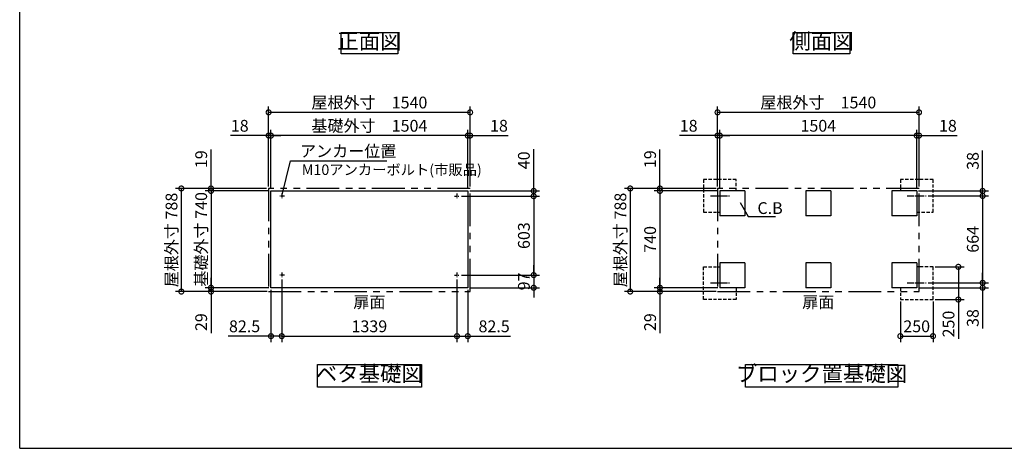
# Model space of a CAD drawing. Extents: x -1468 to 10598, y 6860 to 15353.
# Drawn here: x -1468 to 6056, y 7024 to 10300 of the extents above; entities that cross this region are included whole.
import ezdxf

# ---------------------------------------------------------------- set-up
doc = ezdxf.new("R2010")
doc.units = 0
doc.header["$LTSCALE"] = 20
doc.header["$PDMODE"] = 3
doc.header["$PDSIZE"] = 2
for name, pattern in [('CENTER', [2, 1.25, -0.25, 0.25, -0.25]), ('HIDDEN', [0.375, 0.25, -0.125]), ('PHANTOM', [2.5, 1.25, -0.25, 0.25, -0.25, 0.25, -0.25])]:
    doc.linetypes.add(name, pattern=pattern)
doc.layers.get('0').update_dxf_attribs({"linetype": 'CONTINUOUS'})
doc.layers.get('DEFPOINTS').update_dxf_attribs({"linetype": 'CONTINUOUS'})
for name, color, linetype in [('センター', 3, 'CENTER'), ('仕様書枠', 230, 'CONTINUOUS'), ('寸法', 4, 'CONTINUOUS'), ('想像線', 6, 'PHANTOM'), ('点線', 2, 'HIDDEN'), ('部品1', 7, 'CONTINUOUS')]:
    doc.layers.add(name, color=color, linetype=linetype)
doc.styles.add('STYLE1', font='isocp.shx', dxfattribs={"bigfont": 'bigfont.shx'})
doc.dimstyles.new('INABA_S20G', dxfattribs={"dimscale": 20, "dimtxt": 3, "dimasz": 2.5, "dimexe": 1.5, "dimexo": 0.5, "dimgap": 1, "dimtad": 3, "dimdec": 1, "dimdsep": 46, "dimtxsty": 'STYLE1', "dimblk1": 'DOTSMALL', "dimblk2": 'DOTSMALL', "dimsah": 1, "dimcen": 0, "dimclrt": 7, "dimadec": 0, "dimazin": 0, "dimtfac": 1, "dimtdec": 1, "dimtmove": 0, "dimatfit": 3, "dimldrblk": 'DOTSMALL', "dimfxl": 1, "dimtolj": 1, "dimtzin": 0, "dimarcsym": 0})
doc.dimstyles.new('INABA_S30G', dxfattribs={"dimscale": 30, "dimtxt": 3, "dimasz": 2.5, "dimexe": 1.5, "dimexo": 0.5, "dimgap": 1, "dimtad": 3, "dimdec": 1, "dimdsep": 46, "dimtxsty": 'STYLE1', "dimblk1": 'DOTSMALL', "dimblk2": 'DOTSMALL', "dimsah": 1, "dimcen": 0, "dimclrt": 7, "dimadec": 0, "dimazin": 0, "dimtfac": 1, "dimtdec": 4, "dimtix": 1, "dimtmove": 0, "dimatfit": 3, "dimldrblk": 'DOTSMALL', "dimfxl": 1, "dimtolj": 1, "dimtzin": 0, "dimarcsym": 0})

# ---------------------------------------------------------------- blocks, each defined once
blk = doc.blocks.new('_DOTSMALL')
at = {"color": 0, "linetype": 'ByBlock', "ltscale": 50, "const_width": 0.5}
blk.add_lwpolyline([(-0.0625, 0, 1), (0.0625, 0, 1)], format="xyb", close=True, dxfattribs=at)
blk = doc.blocks.new('*D24')
at = {"layer": 'DEFPOINTS', "color": 0, "ltscale": 50}
for p in [(5262, 8161.3), (5512, 8161.3), (5512, 7881.7)]:
    blk.add_point(p, dxfattribs=at)
at = {"layer": '寸法', "color": 0, "lineweight": -2, "ltscale": 50}
for p, q in [((5262, 8146.3), (5262, 7836.7)), ((5512, 8146.3), (5512, 7836.7)), ((5262, 7881.7), (5512, 7881.7))]:
    blk.add_line(p, q, dxfattribs=at)
at = {"layer": '寸法', "color": 0, "lineweight": -2, "ltscale": 50, "xscale": 75, "yscale": 75, "zscale": 75, "rotation": 180}
blk.add_blockref('_DOTSMALL', (5262, 7881.7), dxfattribs=at)
at = {"layer": '寸法', "color": 0, "lineweight": -2, "ltscale": 50, "xscale": 75, "yscale": 75, "zscale": 75}
blk.add_blockref('_DOTSMALL', (5512, 7881.7), dxfattribs=at)
at = {"layer": '寸法', "color": 7, "ltscale": 50, "insert": (5387, 7956.7), "char_height": 90, "attachment_point": 5, "style": 'STYLE1'}
blk.add_mtext('\\A1;250', dxfattribs=at)
blk = doc.blocks.new('*D25')
at = {"layer": 'DEFPOINTS', "color": 0, "ltscale": 50}
for p in [(5459.9, 8953.3), (5459.9, 8289.3), (5890.8, 8289.3)]:
    blk.add_point(p, dxfattribs=at)
at = {"layer": '寸法', "color": 0, "lineweight": -2, "ltscale": 50}
for p, q in [((5474.9, 8953.3), (5935.8, 8953.3)), ((5890.8, 8953.3), (5890.8, 8289.3)), ((5474.9, 8289.3), (5935.8, 8289.3))]:
    blk.add_line(p, q, dxfattribs=at)
at = {"layer": '寸法', "color": 0, "lineweight": -2, "ltscale": 50, "xscale": 75, "yscale": 75, "zscale": 75}
for p, rotation in [((5890.8, 8953.3), 90), ((5890.8, 8289.3), 270)]:
    blk.add_blockref('_DOTSMALL', p, dxfattribs=dict(at, rotation=rotation))
at = {"layer": '寸法', "color": 7, "ltscale": 50, "insert": (5815.8, 8621.3), "char_height": 90, "attachment_point": 5, "rotation": 90, "style": 'STYLE1'}
blk.add_mtext('\\A1;664', dxfattribs=at)
blk = doc.blocks.new('*D26')
at = {"layer": 'DEFPOINTS', "color": 0, "ltscale": 50}
for p in [(1893.9, 8951.3), (1893.9, 8348.3), (2460.3, 8348.3)]:
    blk.add_point(p, dxfattribs=at)
at = {"layer": '寸法', "color": 0, "lineweight": -2, "ltscale": 50}
for p, q in [((1908.9, 8951.3), (2505.3, 8951.3)), ((2460.3, 8951.3), (2460.3, 8348.3)), ((1908.9, 8348.3), (2505.3, 8348.3))]:
    blk.add_line(p, q, dxfattribs=at)
at = {"layer": '寸法', "color": 0, "lineweight": -2, "ltscale": 50, "xscale": 75, "yscale": 75, "zscale": 75}
for p, rotation in [((2460.3, 8951.3), 90), ((2460.3, 8348.3), 270)]:
    blk.add_blockref('_DOTSMALL', p, dxfattribs=dict(at, rotation=rotation))
at = {"layer": '寸法', "color": 7, "ltscale": 50, "insert": (2385.3, 8649.8), "char_height": 90, "attachment_point": 5, "rotation": 90, "style": 'STYLE1'}
blk.add_mtext('\\A1;603', dxfattribs=at)
blk = doc.blocks.new('*D27')
at = {"layer": 'DEFPOINTS', "color": 0, "ltscale": 50}
for p in [(1974.4, 9414.4), (1956.4, 8991.3), (1974.4, 9010.3)]:
    blk.add_point(p, dxfattribs=at)
at = {"layer": '寸法', "color": 0, "lineweight": -2, "ltscale": 50}
for p, q in [((1956.4, 9414.4), (1881.4, 9414.4)), ((1956.4, 9006.3), (1956.4, 9459.4)), ((1956.4, 9414.4), (1974.4, 9414.4)), ((1974.4, 9025.3), (1974.4, 9459.4)), ((1974.4, 9414.4), (2265.4, 9414.4))]:
    blk.add_line(p, q, dxfattribs=at)
at = {"layer": '寸法', "color": 0, "lineweight": -2, "ltscale": 50, "xscale": 75, "yscale": 75, "zscale": 75}
blk.add_blockref('_DOTSMALL', (1956.4, 9414.4), dxfattribs=at)
at = {"layer": '寸法', "color": 0, "lineweight": -2, "ltscale": 50, "xscale": 75, "yscale": 75, "zscale": 75, "rotation": 180}
blk.add_blockref('_DOTSMALL', (1974.4, 9414.4), dxfattribs=at)
at = {"layer": '寸法', "color": 7, "ltscale": 50, "insert": (2194.9, 9489.4), "char_height": 90, "attachment_point": 5, "style": 'STYLE1'}
blk.add_mtext('\\A1;18', dxfattribs=at)
blk = doc.blocks.new('*D28')
at = {"layer": 'DEFPOINTS', "color": 0, "ltscale": 50}
for p in [(1956.4, 8991.3), (1893.9, 8951.3), (2460.3, 8951.3)]:
    blk.add_point(p, dxfattribs=at)
at = {"layer": '寸法', "color": 0, "lineweight": -2, "ltscale": 50}
for p, q in [((2460.3, 8991.3), (2460.3, 9309.4)), ((1971.4, 8991.3), (2505.3, 8991.3)), ((2460.3, 8951.3), (2460.3, 8991.3)), ((1908.9, 8951.3), (2505.3, 8951.3)), ((2460.3, 8951.3), (2460.3, 8876.3))]:
    blk.add_line(p, q, dxfattribs=at)
at = {"layer": '寸法', "color": 0, "lineweight": -2, "ltscale": 50, "xscale": 75, "yscale": 75, "zscale": 75}
for p, rotation in [((2460.3, 8991.3), 270), ((2460.3, 8951.3), 90)]:
    blk.add_blockref('_DOTSMALL', p, dxfattribs=dict(at, rotation=rotation))
at = {"layer": '寸法', "color": 7, "ltscale": 50, "insert": (2385.3, 9225.4), "char_height": 90, "attachment_point": 5, "rotation": 90, "style": 'STYLE1'}
blk.add_mtext('\\A1;40', dxfattribs=at)
blk = doc.blocks.new('*D29')
at = {"layer": 'DEFPOINTS', "color": 0, "ltscale": 50}
for p in [(1873.9, 8328.8), (1956.4, 8251.3), (1873.9, 7881.7)]:
    blk.add_point(p, dxfattribs=at)
at = {"layer": '寸法', "color": 0, "lineweight": -2, "ltscale": 50}
for p, q in [((1873.9, 8313.8), (1873.9, 7836.7)), ((1956.4, 8236.3), (1956.4, 7836.7)), ((1873.9, 7881.7), (1956.4, 7881.7)), ((1956.4, 7881.7), (2284.1, 7881.7))]:
    blk.add_line(p, q, dxfattribs=at)
at = {"layer": '寸法', "color": 0, "lineweight": -2, "ltscale": 50, "xscale": 75, "yscale": 75, "zscale": 75, "rotation": 180}
blk.add_blockref('_DOTSMALL', (1873.9, 7881.7), dxfattribs=at)
at = {"layer": '寸法', "color": 0, "lineweight": -2, "ltscale": 50, "xscale": 75, "yscale": 75, "zscale": 75}
blk.add_blockref('_DOTSMALL', (1956.4, 7881.7), dxfattribs=at)
at = {"layer": '寸法', "color": 7, "ltscale": 50, "insert": (2157.8, 7956.7), "char_height": 90, "attachment_point": 5, "style": 'STYLE1'}
blk.add_mtext('\\A1;82.5', dxfattribs=at)
blk = doc.blocks.new('*D30')
at = {"layer": 'DEFPOINTS', "color": 0, "ltscale": 50}
for p in [(1893.9, 8348.3), (1956.4, 8251.3), (2460.3, 8251.3)]:
    blk.add_point(p, dxfattribs=at)
at = {"layer": '寸法', "color": 0, "lineweight": -2, "ltscale": 50}
for p, q in [((2460.3, 8348.3), (2460.3, 8423.3)), ((1908.9, 8348.3), (2505.3, 8348.3)), ((2460.3, 8348.3), (2460.3, 8251.3)), ((1971.4, 8251.3), (2505.3, 8251.3)), ((2460.3, 8251.3), (2460.3, 8176.3))]:
    blk.add_line(p, q, dxfattribs=at)
at = {"layer": '寸法', "color": 0, "lineweight": -2, "ltscale": 50, "xscale": 75, "yscale": 75, "zscale": 75}
for p, rotation in [((2460.3, 8348.3), 270), ((2460.3, 8251.3), 90)]:
    blk.add_blockref('_DOTSMALL', p, dxfattribs=dict(at, rotation=rotation))
at = {"layer": '寸法', "color": 7, "ltscale": 50, "insert": (2385.3, 8299.8), "char_height": 90, "attachment_point": 5, "rotation": 90, "style": 'STYLE1'}
blk.add_mtext('\\A1;97', dxfattribs=at)
blk = doc.blocks.new('*D31')
at = {"layer": 'DEFPOINTS', "color": 0, "ltscale": 50}
for p in [(434.4, 9414.4), (434.4, 9010.3), (452.4, 8991.3)]:
    blk.add_point(p, dxfattribs=at)
at = {"layer": '寸法', "color": 0, "lineweight": -2, "ltscale": 50}
for p, q in [((434.4, 9414.4), (143.4, 9414.4)), ((434.4, 9025.3), (434.4, 9459.4)), ((452.4, 9414.4), (434.4, 9414.4)), ((452.4, 9006.3), (452.4, 9459.4)), ((452.4, 9414.4), (527.4, 9414.4))]:
    blk.add_line(p, q, dxfattribs=at)
at = {"layer": '寸法', "color": 0, "lineweight": -2, "ltscale": 50, "xscale": 75, "yscale": 75, "zscale": 75}
blk.add_blockref('_DOTSMALL', (434.4, 9414.4), dxfattribs=at)
at = {"layer": '寸法', "color": 0, "lineweight": -2, "ltscale": 50, "xscale": 75, "yscale": 75, "zscale": 75, "rotation": 180}
blk.add_blockref('_DOTSMALL', (452.4, 9414.4), dxfattribs=at)
at = {"layer": '寸法', "color": 7, "ltscale": 50, "insert": (213.9, 9489.4), "char_height": 90, "attachment_point": 5, "style": 'STYLE1'}
blk.add_mtext('\\A1;18', dxfattribs=at)
blk = doc.blocks.new('*D32')
at = {"layer": 'DEFPOINTS', "color": 0, "ltscale": 50}
for p in [(-5.8, 8991.3), (434.4, 9010.3), (452.4, 8991.3)]:
    blk.add_point(p, dxfattribs=at)
at = {"layer": '寸法', "color": 0, "lineweight": -2, "ltscale": 50}
for p, q in [((-5.8, 9010.3), (-5.8, 9307.8)), ((419.4, 9010.3), (-50.8, 9010.3)), ((437.4, 8991.3), (-50.8, 8991.3)), ((-5.8, 8991.3), (-5.8, 9010.3)), ((-5.8, 8991.3), (-5.8, 8916.3))]:
    blk.add_line(p, q, dxfattribs=at)
at = {"layer": '寸法', "color": 0, "lineweight": -2, "ltscale": 50, "xscale": 75, "yscale": 75, "zscale": 75}
for p, rotation in [((-5.8, 9010.3), 270), ((-5.8, 8991.3), 90)]:
    blk.add_blockref('_DOTSMALL', p, dxfattribs=dict(at, rotation=rotation))
at = {"layer": '寸法', "color": 7, "ltscale": 50, "insert": (-80.8, 9234), "char_height": 90, "attachment_point": 5, "rotation": 90, "style": 'STYLE1'}
blk.add_mtext('\\A1;19', dxfattribs=at)
blk = doc.blocks.new('*D33')
at = {"layer": 'DEFPOINTS', "color": 0, "ltscale": 50}
for p in [(-5.8, 8251.3), (439.4, 8222.3), (452.4, 8251.3)]:
    blk.add_point(p, dxfattribs=at)
at = {"layer": '寸法', "color": 0, "lineweight": -2, "ltscale": 50}
for p, q in [((-5.8, 8251.3), (-5.8, 8326.3)), ((437.4, 8251.3), (-50.8, 8251.3)), ((424.4, 8222.3), (-50.8, 8222.3)), ((-5.8, 8251.3), (-5.8, 8222.3)), ((-5.8, 8222.3), (-5.8, 7904.6))]:
    blk.add_line(p, q, dxfattribs=at)
at = {"layer": '寸法', "color": 0, "lineweight": -2, "ltscale": 50, "xscale": 75, "yscale": 75, "zscale": 75}
for p, rotation in [((-5.8, 8251.3), 270), ((-5.8, 8222.3), 90)]:
    blk.add_blockref('_DOTSMALL', p, dxfattribs=dict(at, rotation=rotation))
at = {"layer": '寸法', "color": 7, "ltscale": 50, "insert": (-80.8, 7988.5), "char_height": 90, "attachment_point": 5, "rotation": 90, "style": 'STYLE1'}
blk.add_mtext('\\A1;29', dxfattribs=at)
blk = doc.blocks.new('*D34')
at = {"layer": 'DEFPOINTS', "color": 0, "ltscale": 50}
for p in [(534.9, 8328.8), (452.4, 8251.3), (534.9, 7881.7)]:
    blk.add_point(p, dxfattribs=at)
at = {"layer": '寸法', "color": 0, "lineweight": -2, "ltscale": 50}
for p, q in [((534.9, 8313.8), (534.9, 7836.7)), ((452.4, 8236.3), (452.4, 7836.7)), ((452.4, 7881.7), (124.7, 7881.7)), ((534.9, 7881.7), (452.4, 7881.7))]:
    blk.add_line(p, q, dxfattribs=at)
at = {"layer": '寸法', "color": 0, "lineweight": -2, "ltscale": 50, "xscale": 75, "yscale": 75, "zscale": 75, "rotation": 180}
blk.add_blockref('_DOTSMALL', (452.4, 7881.7), dxfattribs=at)
at = {"layer": '寸法', "color": 0, "lineweight": -2, "ltscale": 50, "xscale": 75, "yscale": 75, "zscale": 75}
blk.add_blockref('_DOTSMALL', (534.9, 7881.7), dxfattribs=at)
at = {"layer": '寸法', "color": 7, "ltscale": 50, "insert": (251, 7956.7), "char_height": 90, "attachment_point": 5, "style": 'STYLE1'}
blk.add_mtext('\\A1;82.5', dxfattribs=at)
blk = doc.blocks.new('*D35')
at = {"layer": 'DEFPOINTS', "color": 0, "ltscale": 50}
for p in [(1974.4, 9592.2), (434.4, 9010.3), (1974.4, 9010.3)]:
    blk.add_point(p, dxfattribs=at)
at = {"layer": '寸法', "color": 0, "lineweight": -2, "ltscale": 50}
for p, q in [((434.4, 9025.3), (434.4, 9637.2)), ((1974.4, 9025.3), (1974.4, 9637.2)), ((434.4, 9592.2), (1974.4, 9592.2))]:
    blk.add_line(p, q, dxfattribs=at)
at = {"layer": '寸法', "color": 0, "lineweight": -2, "ltscale": 50, "xscale": 75, "yscale": 75, "zscale": 75, "rotation": 180}
blk.add_blockref('_DOTSMALL', (434.4, 9592.2), dxfattribs=at)
at = {"layer": '寸法', "color": 0, "lineweight": -2, "ltscale": 50, "xscale": 75, "yscale": 75, "zscale": 75}
blk.add_blockref('_DOTSMALL', (1974.4, 9592.2), dxfattribs=at)
at = {"layer": '寸法', "color": 7, "ltscale": 50, "insert": (1204.4, 9667.2), "char_height": 90, "attachment_point": 5, "style": 'STYLE1'}
blk.add_mtext('\\A1;屋根外寸\u30001540', dxfattribs=at)
blk = doc.blocks.new('*D36')
at = {"layer": 'DEFPOINTS', "color": 0, "ltscale": 50}
for p in [(452.4, 9414.4), (452.4, 8991.3), (1956.4, 8991.3)]:
    blk.add_point(p, dxfattribs=at)
at = {"layer": '寸法', "color": 0, "lineweight": -2, "ltscale": 50}
for p, q in [((452.4, 9006.3), (452.4, 9459.4)), ((1956.4, 9414.4), (452.4, 9414.4)), ((1956.4, 9006.3), (1956.4, 9459.4))]:
    blk.add_line(p, q, dxfattribs=at)
at = {"layer": '寸法', "color": 0, "lineweight": -2, "ltscale": 50, "xscale": 75, "yscale": 75, "zscale": 75, "rotation": 180}
blk.add_blockref('_DOTSMALL', (452.4, 9414.4), dxfattribs=at)
at = {"layer": '寸法', "color": 0, "lineweight": -2, "ltscale": 50, "xscale": 75, "yscale": 75, "zscale": 75}
blk.add_blockref('_DOTSMALL', (1956.4, 9414.4), dxfattribs=at)
at = {"layer": '寸法', "color": 7, "ltscale": 50, "insert": (1204.4, 9489.4), "char_height": 90, "attachment_point": 5, "style": 'STYLE1'}
blk.add_mtext('\\A1;基礎外寸\u30001504', dxfattribs=at)
blk = doc.blocks.new('*D37')
at = {"layer": 'DEFPOINTS', "color": 0, "ltscale": 50}
for p in [(534.9, 8328.3), (1873.9, 8328.3), (1873.9, 7881.7)]:
    blk.add_point(p, dxfattribs=at)
at = {"layer": '寸法', "color": 0, "lineweight": -2, "ltscale": 50}
for p, q in [((534.9, 8313.3), (534.9, 7836.7)), ((1873.9, 8313.3), (1873.9, 7836.7)), ((534.9, 7881.7), (1873.9, 7881.7))]:
    blk.add_line(p, q, dxfattribs=at)
at = {"layer": '寸法', "color": 0, "lineweight": -2, "ltscale": 50, "xscale": 75, "yscale": 75, "zscale": 75, "rotation": 180}
blk.add_blockref('_DOTSMALL', (534.9, 7881.7), dxfattribs=at)
at = {"layer": '寸法', "color": 0, "lineweight": -2, "ltscale": 50, "xscale": 75, "yscale": 75, "zscale": 75}
blk.add_blockref('_DOTSMALL', (1873.9, 7881.7), dxfattribs=at)
at = {"layer": '寸法', "color": 7, "ltscale": 50, "insert": (1204.4, 7956.7), "char_height": 90, "attachment_point": 5, "style": 'STYLE1'}
blk.add_mtext('\\A1;1339', dxfattribs=at)
blk = doc.blocks.new('*D38')
at = {"layer": 'DEFPOINTS', "color": 0, "ltscale": 50}
for p in [(5405, 9414.4), (5387, 8991.3), (5405, 9010.3)]:
    blk.add_point(p, dxfattribs=at)
at = {"layer": '寸法', "color": 0, "lineweight": -2, "ltscale": 50}
for p, q in [((5387, 9414.4), (5312, 9414.4)), ((5387, 9006.3), (5387, 9459.4)), ((5387, 9414.4), (5405, 9414.4)), ((5405, 9025.3), (5405, 9459.4)), ((5405, 9414.4), (5696, 9414.4))]:
    blk.add_line(p, q, dxfattribs=at)
at = {"layer": '寸法', "color": 0, "lineweight": -2, "ltscale": 50, "xscale": 75, "yscale": 75, "zscale": 75}
blk.add_blockref('_DOTSMALL', (5387, 9414.4), dxfattribs=at)
at = {"layer": '寸法', "color": 0, "lineweight": -2, "ltscale": 50, "xscale": 75, "yscale": 75, "zscale": 75, "rotation": 180}
blk.add_blockref('_DOTSMALL', (5405, 9414.4), dxfattribs=at)
at = {"layer": '寸法', "color": 7, "ltscale": 50, "insert": (5625.5, 9489.4), "char_height": 90, "attachment_point": 5, "style": 'STYLE1'}
blk.add_mtext('\\A1;18', dxfattribs=at)
blk = doc.blocks.new('*D39')
at = {"layer": 'DEFPOINTS', "color": 0, "ltscale": 50}
for p in [(5387, 8991.3), (5890.8, 8991.3), (5459.9, 8953.3)]:
    blk.add_point(p, dxfattribs=at)
at = {"layer": '寸法', "color": 0, "lineweight": -2, "ltscale": 50}
for p, q in [((5890.8, 8991.3), (5890.8, 9300.3)), ((5402, 8991.3), (5935.8, 8991.3)), ((5890.8, 8953.3), (5890.8, 8991.3)), ((5474.9, 8953.3), (5935.8, 8953.3)), ((5890.8, 8953.3), (5890.8, 8878.3))]:
    blk.add_line(p, q, dxfattribs=at)
at = {"layer": '寸法', "color": 0, "lineweight": -2, "ltscale": 50, "xscale": 75, "yscale": 75, "zscale": 75}
for p, rotation in [((5890.8, 8991.3), 270), ((5890.8, 8953.3), 90)]:
    blk.add_blockref('_DOTSMALL', p, dxfattribs=dict(at, rotation=rotation))
at = {"layer": '寸法', "color": 7, "ltscale": 50, "insert": (5815.8, 9220.8), "char_height": 90, "attachment_point": 5, "rotation": 90, "style": 'STYLE1'}
blk.add_mtext('\\A1;38', dxfattribs=at)
blk = doc.blocks.new('*D40')
at = {"layer": 'DEFPOINTS', "color": 0, "ltscale": 50}
for p in [(5459.9, 8289.3), (5890.8, 8289.3), (5387, 8251.3)]:
    blk.add_point(p, dxfattribs=at)
at = {"layer": '寸法', "color": 0, "lineweight": -2, "ltscale": 50}
for p, q in [((5890.8, 8289.3), (5890.8, 8364.3)), ((5474.9, 8289.3), (5935.8, 8289.3)), ((5890.8, 8289.3), (5890.8, 8251.3)), ((5402, 8251.3), (5935.8, 8251.3)), ((5890.8, 8251.3), (5890.8, 7940.5))]:
    blk.add_line(p, q, dxfattribs=at)
at = {"layer": '寸法', "color": 0, "lineweight": -2, "ltscale": 50, "xscale": 75, "yscale": 75, "zscale": 75}
for p, rotation in [((5890.8, 8289.3), 270), ((5890.8, 8251.3), 90)]:
    blk.add_blockref('_DOTSMALL', p, dxfattribs=dict(at, rotation=rotation))
at = {"layer": '寸法', "color": 7, "ltscale": 50, "insert": (5815.8, 8020), "char_height": 90, "attachment_point": 5, "rotation": 90, "style": 'STYLE1'}
blk.add_mtext('\\A1;38', dxfattribs=at)
blk = doc.blocks.new('*D41')
at = {"layer": 'DEFPOINTS', "color": 0, "ltscale": 50}
for p in [(3865, 9414.4), (3865, 9010.3), (3883, 8991.3)]:
    blk.add_point(p, dxfattribs=at)
at = {"layer": '寸法', "color": 0, "lineweight": -2, "ltscale": 50}
for p, q in [((3865, 9414.4), (3574, 9414.4)), ((3865, 9025.3), (3865, 9459.4)), ((3883, 9414.4), (3865, 9414.4)), ((3883, 9006.3), (3883, 9459.4)), ((3883, 9414.4), (3958, 9414.4))]:
    blk.add_line(p, q, dxfattribs=at)
at = {"layer": '寸法', "color": 0, "lineweight": -2, "ltscale": 50, "xscale": 75, "yscale": 75, "zscale": 75}
blk.add_blockref('_DOTSMALL', (3865, 9414.4), dxfattribs=at)
at = {"layer": '寸法', "color": 0, "lineweight": -2, "ltscale": 50, "xscale": 75, "yscale": 75, "zscale": 75, "rotation": 180}
blk.add_blockref('_DOTSMALL', (3883, 9414.4), dxfattribs=at)
at = {"layer": '寸法', "color": 7, "ltscale": 50, "insert": (3644.5, 9489.4), "char_height": 90, "attachment_point": 5, "style": 'STYLE1'}
blk.add_mtext('\\A1;18', dxfattribs=at)
blk = doc.blocks.new('*D42')
at = {"layer": 'DEFPOINTS', "color": 0, "ltscale": 50}
for p in [(3424.7, 8251.3), (3870, 8222.3), (3883, 8251.3)]:
    blk.add_point(p, dxfattribs=at)
at = {"layer": '寸法', "color": 0, "lineweight": -2, "ltscale": 50}
for p, q in [((3424.7, 8251.3), (3424.7, 8326.3)), ((3868, 8251.3), (3379.7, 8251.3)), ((3855, 8222.3), (3379.7, 8222.3)), ((3424.7, 8251.3), (3424.7, 8222.3)), ((3424.7, 8222.3), (3424.7, 7904.6))]:
    blk.add_line(p, q, dxfattribs=at)
at = {"layer": '寸法', "color": 0, "lineweight": -2, "ltscale": 50, "xscale": 75, "yscale": 75, "zscale": 75}
for p, rotation in [((3424.7, 8251.3), 270), ((3424.7, 8222.3), 90)]:
    blk.add_blockref('_DOTSMALL', p, dxfattribs=dict(at, rotation=rotation))
at = {"layer": '寸法', "color": 7, "ltscale": 50, "insert": (3349.7, 7988.5), "char_height": 90, "attachment_point": 5, "rotation": 90, "style": 'STYLE1'}
blk.add_mtext('\\A1;29', dxfattribs=at)
blk = doc.blocks.new('*D43')
at = {"layer": 'DEFPOINTS', "color": 0, "ltscale": 50}
for p in [(3883, 8991.3), (3424.7, 8251.3), (3883, 8251.3)]:
    blk.add_point(p, dxfattribs=at)
at = {"layer": '寸法', "color": 0, "lineweight": -2, "ltscale": 50}
for p, q in [((3868, 8991.3), (3379.7, 8991.3)), ((3424.7, 8991.3), (3424.7, 8251.3)), ((3868, 8251.3), (3379.7, 8251.3))]:
    blk.add_line(p, q, dxfattribs=at)
at = {"layer": '寸法', "color": 0, "lineweight": -2, "ltscale": 50, "xscale": 75, "yscale": 75, "zscale": 75}
for p, rotation in [((3424.7, 8991.3), 90), ((3424.7, 8251.3), 270)]:
    blk.add_blockref('_DOTSMALL', p, dxfattribs=dict(at, rotation=rotation))
at = {"layer": '寸法', "color": 7, "ltscale": 50, "insert": (3349.7, 8621.3), "char_height": 90, "attachment_point": 5, "rotation": 90, "style": 'STYLE1'}
blk.add_mtext('\\A1;740', dxfattribs=at)
blk = doc.blocks.new('*D44')
at = {"layer": 'DEFPOINTS', "color": 0, "ltscale": 50}
for p in [(5405, 9592.2), (3865, 9010.3), (5405, 9010.3)]:
    blk.add_point(p, dxfattribs=at)
at = {"layer": '寸法', "color": 0, "lineweight": -2, "ltscale": 50}
for p, q in [((3865, 9025.3), (3865, 9637.2)), ((5405, 9025.3), (5405, 9637.2)), ((3865, 9592.2), (5405, 9592.2))]:
    blk.add_line(p, q, dxfattribs=at)
at = {"layer": '寸法', "color": 0, "lineweight": -2, "ltscale": 50, "xscale": 75, "yscale": 75, "zscale": 75, "rotation": 180}
blk.add_blockref('_DOTSMALL', (3865, 9592.2), dxfattribs=at)
at = {"layer": '寸法', "color": 0, "lineweight": -2, "ltscale": 50, "xscale": 75, "yscale": 75, "zscale": 75}
blk.add_blockref('_DOTSMALL', (5405, 9592.2), dxfattribs=at)
at = {"layer": '寸法', "color": 7, "ltscale": 50, "insert": (4635, 9667.2), "char_height": 90, "attachment_point": 5, "style": 'STYLE1'}
blk.add_mtext('\\A1;屋根外寸\u30001540', dxfattribs=at)
blk = doc.blocks.new('*D45')
at = {"layer": 'DEFPOINTS', "color": 0, "ltscale": 50}
for p in [(3883, 9414.4), (3883, 8991.3), (5387, 8991.3)]:
    blk.add_point(p, dxfattribs=at)
at = {"layer": '寸法', "color": 0, "lineweight": -2, "ltscale": 50}
for p, q in [((3883, 9006.3), (3883, 9459.4)), ((5387, 9414.4), (3883, 9414.4)), ((5387, 9006.3), (5387, 9459.4))]:
    blk.add_line(p, q, dxfattribs=at)
at = {"layer": '寸法', "color": 0, "lineweight": -2, "ltscale": 50, "xscale": 75, "yscale": 75, "zscale": 75, "rotation": 180}
blk.add_blockref('_DOTSMALL', (3883, 9414.4), dxfattribs=at)
at = {"layer": '寸法', "color": 0, "lineweight": -2, "ltscale": 50, "xscale": 75, "yscale": 75, "zscale": 75}
blk.add_blockref('_DOTSMALL', (5387, 9414.4), dxfattribs=at)
at = {"layer": '寸法', "color": 7, "ltscale": 50, "insert": (4635, 9489.4), "char_height": 90, "attachment_point": 5, "style": 'STYLE1'}
blk.add_mtext('\\A1;1504', dxfattribs=at)
blk = doc.blocks.new('*D46')
at = {"layer": 'DEFPOINTS', "color": 0, "ltscale": 50}
for p in [(3870, 9010.3), (3197.8, 8222.3), (3870, 8222.3)]:
    blk.add_point(p, dxfattribs=at)
at = {"layer": '寸法', "color": 0, "lineweight": -2, "ltscale": 50}
for p, q in [((3855, 9010.3), (3152.8, 9010.3)), ((3197.8, 9010.3), (3197.8, 8222.3)), ((3855, 8222.3), (3152.8, 8222.3))]:
    blk.add_line(p, q, dxfattribs=at)
at = {"layer": '寸法', "color": 0, "lineweight": -2, "ltscale": 50, "xscale": 75, "yscale": 75, "zscale": 75}
for p, rotation in [((3197.8, 9010.3), 90), ((3197.8, 8222.3), 270)]:
    blk.add_blockref('_DOTSMALL', p, dxfattribs=dict(at, rotation=rotation))
at = {"layer": '寸法', "color": 7, "ltscale": 50, "insert": (3122.8, 8616.3), "char_height": 90, "attachment_point": 5, "rotation": 90, "style": 'STYLE1'}
blk.add_mtext('\\A1;屋根外寸 788', dxfattribs=at)
blk = doc.blocks.new('*D47')
at = {"layer": 'DEFPOINTS', "color": 0, "ltscale": 50}
for p in [(3424.7, 8991.3), (3870, 9010.3), (3883, 8991.3)]:
    blk.add_point(p, dxfattribs=at)
at = {"layer": '寸法', "color": 0, "lineweight": -2, "ltscale": 50}
for p, q in [((3424.7, 9010.3), (3424.7, 9307.8)), ((3855, 9010.3), (3379.7, 9010.3)), ((3868, 8991.3), (3379.7, 8991.3)), ((3424.7, 8991.3), (3424.7, 9010.3)), ((3424.7, 8991.3), (3424.7, 8916.3))]:
    blk.add_line(p, q, dxfattribs=at)
at = {"layer": '寸法', "color": 0, "lineweight": -2, "ltscale": 50, "xscale": 75, "yscale": 75, "zscale": 75}
for p, rotation in [((3424.7, 9010.3), 270), ((3424.7, 8991.3), 90)]:
    blk.add_blockref('_DOTSMALL', p, dxfattribs=dict(at, rotation=rotation))
at = {"layer": '寸法', "color": 7, "ltscale": 50, "insert": (3349.7, 9234), "char_height": 90, "attachment_point": 5, "rotation": 90, "style": 'STYLE1'}
blk.add_mtext('\\A1;19', dxfattribs=at)
blk = doc.blocks.new('*D48')
at = {"layer": 'DEFPOINTS', "color": 0, "ltscale": 50}
for p in [(434.4, 9010.3), (-232.7, 8222.3), (439.4, 8222.3)]:
    blk.add_point(p, dxfattribs=at)
at = {"layer": '寸法', "color": 0, "lineweight": -2, "ltscale": 50}
for p, q in [((419.4, 9010.3), (-277.7, 9010.3)), ((-232.7, 9010.3), (-232.7, 8222.3)), ((424.4, 8222.3), (-277.7, 8222.3))]:
    blk.add_line(p, q, dxfattribs=at)
at = {"layer": '寸法', "color": 0, "lineweight": -2, "ltscale": 50, "xscale": 75, "yscale": 75, "zscale": 75}
for p, rotation in [((-232.7, 9010.3), 90), ((-232.7, 8222.3), 270)]:
    blk.add_blockref('_DOTSMALL', p, dxfattribs=dict(at, rotation=rotation))
at = {"layer": '寸法', "color": 7, "ltscale": 50, "insert": (-307.7, 8616.3), "char_height": 90, "attachment_point": 5, "rotation": 90, "style": 'STYLE1'}
blk.add_mtext('\\A1;屋根外寸 788', dxfattribs=at)
blk = doc.blocks.new('*D49')
at = {"layer": 'DEFPOINTS', "color": 0, "ltscale": 50}
for p in [(452.4, 8991.3), (-5.8, 8251.3), (452.4, 8251.3)]:
    blk.add_point(p, dxfattribs=at)
at = {"layer": '寸法', "color": 0, "lineweight": -2, "ltscale": 50}
for p, q in [((437.4, 8991.3), (-50.8, 8991.3)), ((-5.8, 8991.3), (-5.8, 8251.3)), ((437.4, 8251.3), (-50.8, 8251.3))]:
    blk.add_line(p, q, dxfattribs=at)
at = {"layer": '寸法', "color": 0, "lineweight": -2, "ltscale": 50, "xscale": 75, "yscale": 75, "zscale": 75}
for p, rotation in [((-5.8, 8991.3), 90), ((-5.8, 8251.3), 270)]:
    blk.add_blockref('_DOTSMALL', p, dxfattribs=dict(at, rotation=rotation))
at = {"layer": '寸法', "color": 7, "ltscale": 50, "insert": (-80.8, 8621.3), "char_height": 90, "attachment_point": 5, "rotation": 90, "style": 'STYLE1'}
blk.add_mtext('\\A1;基礎外寸 740', dxfattribs=at)
blk = doc.blocks.new('*D50')
at = {"layer": 'DEFPOINTS', "color": 0, "ltscale": 50}
for p in [(5512, 8411.3), (5512, 8161.3), (5705.2, 8161.3)]:
    blk.add_point(p, dxfattribs=at)
at = {"layer": '寸法', "color": 0, "lineweight": -2, "ltscale": 50}
for p, q in [((5527, 8411.3), (5750.2, 8411.3)), ((5705.2, 8411.3), (5705.2, 8161.3)), ((5527, 8161.3), (5750.2, 8161.3)), ((5705.2, 8161.3), (5705.2, 7862))]:
    blk.add_line(p, q, dxfattribs=at)
at = {"layer": '寸法', "color": 0, "lineweight": -2, "ltscale": 50, "xscale": 75, "yscale": 75, "zscale": 75}
for p, rotation in [((5705.2, 8411.3), 90), ((5705.2, 8161.3), 270)]:
    blk.add_blockref('_DOTSMALL', p, dxfattribs=dict(at, rotation=rotation))
at = {"layer": '寸法', "color": 7, "ltscale": 50, "insert": (5630.2, 7974.1), "char_height": 90, "attachment_point": 5, "rotation": 90, "style": 'STYLE1'}
blk.add_mtext('\\A1;250', dxfattribs=at)

msp = doc.modelspace()

# ---------------------------------------------------------------- linework, layer by layer
at = {"layer": 'センター'}
for p, q in [((534.89, 8971.33), (534.89, 8931.33)), ((1873.89, 8971.33), (1873.89, 8931.33)), ((554.89, 8951.33), (514.89, 8951.33)), ((1853.89, 8951.33), (1893.89, 8951.33)), ((534.89, 8368.33), (534.89, 8328.33)), ((1873.89, 8368.33), (1873.89, 8328.33)), ((554.89, 8348.33), (514.89, 8348.33)), ((1853.89, 8348.33), (1893.89, 8348.33))]:
    msp.add_line(p, q, dxfattribs=at)
at = {"layer": 'センター', "ltscale": 2}
for p, q in [((3810.01, 8953.33), (3955.89, 8953.33)), ((5314.01, 8953.33), (5459.89, 8953.33)), ((3810.01, 8289.33), (3955.89, 8289.33)), ((5314.01, 8289.33), (5459.89, 8289.33))]:
    msp.add_line(p, q, dxfattribs=at)
at = {"layer": '仕様書枠', "ltscale": 50}
for q in [(-1467.75, 15353.47), (10597.65, 7024.27)]:
    msp.add_line((-1467.75, 7024.27), q, dxfattribs=at)
at = {"layer": '寸法', "ltscale": 50}
msp.add_line((706.43, 9220.87), (1338.2, 9220.87), dxfattribs=at)
at = {"layer": '想像線', "ltscale": 10}
for p, q in [((434.39, 9010.33), (434.39, 8222.33)), ((1974.39, 9010.33), (434.39, 9010.33)), ((1974.39, 8222.33), (1974.39, 9010.33)), ((3864.95, 9010.33), (3864.95, 8222.33)), ((5404.95, 9010.33), (3864.95, 9010.33)), ((5404.95, 8222.33), (5404.95, 9010.33)), ((434.39, 8222.33), (1974.39, 8222.33)), ((3864.95, 8222.33), (5404.95, 8222.33))]:
    msp.add_line(p, q, dxfattribs=at)
at = {"layer": '点線', "ltscale": 5}
for p, q in [((4007.95, 9079.33), (3757.95, 9079.33)), ((3757.95, 9079.33), (3757.95, 8829.33)), ((4007.95, 8991.33), (4007.95, 9079.33)), ((5261.95, 9079.33), (5261.95, 8991.33)), ((5511.95, 9079.33), (5261.95, 9079.33)), ((5511.95, 8829.33), (5511.95, 9079.33)), ((3757.95, 8829.33), (3882.95, 8829.33)), ((5386.95, 8829.33), (5511.95, 8829.33)), ((3757.95, 8411.33), (3882.95, 8411.33)), ((3757.95, 8161.33), (3757.95, 8411.33)), ((5511.95, 8411.33), (5386.95, 8411.33)), ((5511.95, 8161.33), (5511.95, 8411.33)), ((4007.95, 8251.33), (4007.95, 8161.33)), ((5261.95, 8251.33), (5261.95, 8161.33)), ((4007.95, 8161.33), (3757.95, 8161.33)), ((5261.95, 8161.33), (5511.95, 8161.33))]:
    msp.add_line(p, q, dxfattribs=at)
at = {"layer": '部品1', "ltscale": 50}
for p, q in [((452.39, 8251.33), (452.39, 8991.33)), ((452.39, 8991.33), (1956.39, 8991.33)), ((1956.39, 8991.33), (1956.39, 8251.33)), ((3882.95, 8991.33), (3882.95, 8801.33)), ((4072.95, 8991.33), (3882.95, 8991.33)), ((4072.95, 8991.33), (4072.95, 8801.33)), ((4729.95, 8991.33), (4539.95, 8991.33)), ((4539.95, 8991.33), (4539.95, 8801.33)), ((4729.95, 8991.33), (4729.95, 8801.33)), ((5196.95, 8991.33), (5196.95, 8801.33)), ((5386.95, 8991.33), (5196.95, 8991.33)), ((5386.95, 8991.33), (5386.95, 8801.33)), ((4072.95, 8801.33), (3882.95, 8801.33)), ((4729.95, 8801.33), (4539.95, 8801.33)), ((5386.95, 8801.33), (5196.95, 8801.33)), ((4072.95, 8441.33), (3882.95, 8441.33)), ((3882.95, 8441.33), (3882.95, 8251.33)), ((4072.95, 8441.33), (4072.95, 8251.33)), ((4539.95, 8441.33), (4539.95, 8251.33)), ((4729.95, 8441.33), (4539.95, 8441.33)), ((4729.95, 8441.33), (4729.95, 8251.33)), ((5386.95, 8441.33), (5196.95, 8441.33)), ((5196.95, 8441.33), (5196.95, 8251.33)), ((5386.95, 8441.33), (5386.95, 8251.33)), ((1956.39, 8251.33), (452.39, 8251.33)), ((4072.95, 8251.33), (3882.95, 8251.33)), ((4729.95, 8251.33), (4539.95, 8251.33)), ((5386.95, 8251.33), (5196.95, 8251.33))]:
    msp.add_line(p, q, dxfattribs=at)
for points in [[(987.92, 10203.37), (1420.86, 10203.37), (1420.86, 10039), (987.92, 10039)], [(4443.48, 10203.37), (4876.42, 10203.37), (4876.42, 10039), (4443.48, 10039)], [(807.25, 7665.61), (1601.53, 7665.61), (1601.53, 7492.84), (807.25, 7492.84)], [(4077.49, 7665.61), (5242.41, 7665.61), (5242.41, 7492.84), (4077.49, 7492.84)]]:
    msp.add_lwpolyline(points, close=True, dxfattribs=at)

# ---------------------------------------------------------------- texts
at = {"layer": '寸法', "color": 7, "ltscale": 50, "attachment_point": 4, "style": 'STYLE1'}
for s, insert, char_height in [('\\A1;アンカー位置', (674.31, 9295.87), 90), ('M10アンカーボルト(市販品)', (688.39, 9143.14), 80), ('\\A1;C.B', (4169.87, 8860.32), 90)]:
    msp.add_mtext(s, dxfattribs=dict(at, insert=insert, char_height=char_height))
at = {"layer": '部品1', "color": 7, "ltscale": 50, "attachment_point": 5, "style": 'STYLE1'}
for s, insert, char_height in [('正面図', (1204.39, 10121.19), 120), ('側面図', (4659.95, 10121.19), 120), ('扉面', (1204.39, 8130.33), 90), ('扉面', (4634.95, 8130.33), 90), ('ブロック置基礎図', (4659.95, 7579.23), 120), ('ベタ基礎図', (1204.39, 7579.23), 120)]:
    msp.add_mtext(s, dxfattribs=dict(at, insert=insert, char_height=char_height))

# ---------------------------------------------------------------- dimensions: what is measured, and where the dimension line sits
at = {"layer": '寸法', "ltscale": 50}
for base, p1, p2, text, picture, middle in [((1974.39, 9592.19), (434.39, 9010.33), (1974.39, 9010.33), '屋根外寸\u3000<>', '*D35', (1204.39, 9667.19)), ((5404.95, 9592.19), (3864.95, 9010.33), (5404.95, 9010.33), '屋根外寸\u3000<>', '*D44', (4634.95, 9667.19)), ((452.39, 9414.37), (1956.39, 8991.33), (452.39, 8991.33), '基礎外寸\u3000<>', '*D36', (1204.39, 9489.37))]:
    dim = msp.add_linear_dim(base=base, p1=p1, p2=p2, text=text, dimstyle='INABA_S30G', dxfattribs=at)
    dim.commit()
    dim.dimension.update_dxf_attribs({"geometry": picture, "text_midpoint": middle})
for base, p1, p2, angle, picture, middle in [((434.39, 9414.37), (452.39, 8991.33), (434.39, 9010.33), 180, '*D31', (213.89, 9414.37)), ((3864.95, 9414.37), (3882.95, 8991.33), (3864.95, 9010.33), 180, '*D41', (3644.45, 9414.37)), ((-5.83, 8991.33), (434.39, 9010.33), (452.39, 8991.33), 90, '*D32', (-5.83, 9234.05)), ((2460.27, 8951.33), (1956.39, 8991.33), (1893.89, 8951.33), 90, '*D28', (2460.27, 9225.36)), ((3424.73, 8991.33), (3869.95, 9010.33), (3882.95, 8991.33), 90, '*D47', (3424.73, 9234.05)), ((5890.83, 8991.33), (5459.89, 8953.33), (5386.95, 8991.33), 270, '*D39', (5890.83, 9220.83)), ((5705.18, 8161.33), (5511.95, 8411.33), (5511.95, 8161.33), 90, '*D50', (5705.18, 7974.15)), ((5890.83, 8289.33), (5386.95, 8251.33), (5459.89, 8289.33), 270, '*D40', (5890.83, 8019.96)), ((-5.83, 8251.33), (439.39, 8222.33), (452.39, 8251.33), 90, '*D33', (-5.83, 7988.46)), ((3424.73, 8251.33), (3869.95, 8222.33), (3882.95, 8251.33), 90, '*D42', (3424.73, 7988.46))]:
    dim = msp.add_linear_dim(base=base, p1=p1, p2=p2, angle=angle, dimstyle='INABA_S30G', dxfattribs=at)
    dim.commit()
    dim.dimension.update_dxf_attribs({"geometry": picture, "text_midpoint": middle, "dimtype": 160})
for base, p1, p2, picture, middle in [((1974.39, 9414.37), (1956.39, 8991.33), (1974.39, 9010.33), '*D27', (2194.89, 9414.37)), ((5404.95, 9414.37), (5386.95, 8991.33), (5404.95, 9010.33), '*D38', (5625.45, 9414.37)), ((534.89, 7881.72), (452.39, 8251.33), (534.89, 8328.83), '*D34', (251.03, 7881.72)), ((1873.89, 7881.72), (1956.39, 8251.33), (1873.89, 8328.83), '*D29', (2157.75, 7881.72))]:
    dim = msp.add_linear_dim(base=base, p1=p1, p2=p2, dimstyle='INABA_S30G', dxfattribs=at)
    dim.commit()
    dim.dimension.update_dxf_attribs({"geometry": picture, "text_midpoint": middle, "dimtype": 160})
for base, p1, p2, picture, middle in [((3882.95, 9414.37), (5386.95, 8991.33), (3882.95, 8991.33), '*D45', (4634.95, 9489.37)), ((1873.89, 7881.72), (534.89, 8328.33), (1873.89, 8328.33), '*D37', (1204.39, 7956.72)), ((5511.95, 7881.72), (5261.95, 8161.33), (5511.95, 8161.33), '*D24', (5386.95, 7956.73))]:
    dim = msp.add_linear_dim(base=base, p1=p1, p2=p2, dimstyle='INABA_S30G', dxfattribs=at)
    dim.commit()
    dim.dimension.update_dxf_attribs({"geometry": picture, "text_midpoint": middle})
for base, p1, p2, text, picture, middle in [((-232.72, 8222.33), (434.39, 9010.33), (439.39, 8222.33), '屋根外寸 <>', '*D48', (-307.72, 8616.33)), ((-5.83, 8251.33), (452.39, 8991.33), (452.39, 8251.33), '基礎外寸 <>', '*D49', (-80.83, 8621.33))]:
    dim = msp.add_linear_dim(base=base, p1=p1, p2=p2, angle=90, text=text, dimstyle='INABA_S30G', dxfattribs=at)
    dim.commit()
    dim.dimension.update_dxf_attribs({"geometry": picture, "text_midpoint": middle})
dim = msp.add_linear_dim(base=(3197.84, 8222.33), p1=(3869.95, 9010.33), p2=(3869.95, 8222.33), angle=90, text='屋根外寸 <>', dimstyle='INABA_S30G', dxfattribs=at)
dim.commit()
dim.dimension.update_dxf_attribs({"geometry": '*D46', "text_midpoint": (3197.84, 8616.33), "dimtype": 160})
for base, p1, p2, picture, middle in [((2460.27, 8348.33), (1893.89, 8951.33), (1893.89, 8348.33), '*D26', (2385.27, 8649.83)), ((3424.73, 8251.33), (3882.95, 8991.33), (3882.95, 8251.33), '*D43', (3349.73, 8621.33)), ((5890.83, 8289.33), (5459.89, 8953.33), (5459.89, 8289.33), '*D25', (5815.83, 8621.33)), ((2460.27, 8251.33), (1893.89, 8348.33), (1956.39, 8251.33), '*D30', (2385.27, 8299.83))]:
    dim = msp.add_linear_dim(base=base, p1=p1, p2=p2, angle=90, dimstyle='INABA_S30G', dxfattribs=at)
    dim.commit()
    dim.dimension.update_dxf_attribs({"geometry": picture, "text_midpoint": middle})

# ---------------------------------------------------------------- leaders
at = {"layer": '寸法', "ltscale": 50, "has_arrowhead": 0, "annotation_type": 0, "has_hookline": 1, "hookline_direction": 0}
msp.add_leader([(534.89, 8951.33), (601.43, 9220.87), (676.43, 9220.87)], dimstyle='INABA_S30G', dxfattribs=at)
at = {"layer": '寸法', "ltscale": 50, "has_arrowhead": 0, "annotation_type": 0, "has_hookline": 1, "hookline_direction": 0, "text_width": 139.19}
msp.add_leader([(4038.4, 8903.16), (4099.87, 8795.32), (4149.87, 8795.32)], dimstyle='INABA_S20G', override={"dimgap": 1, "dimtad": 1}, dxfattribs=at)

doc.saveas('drawing.dxf')
